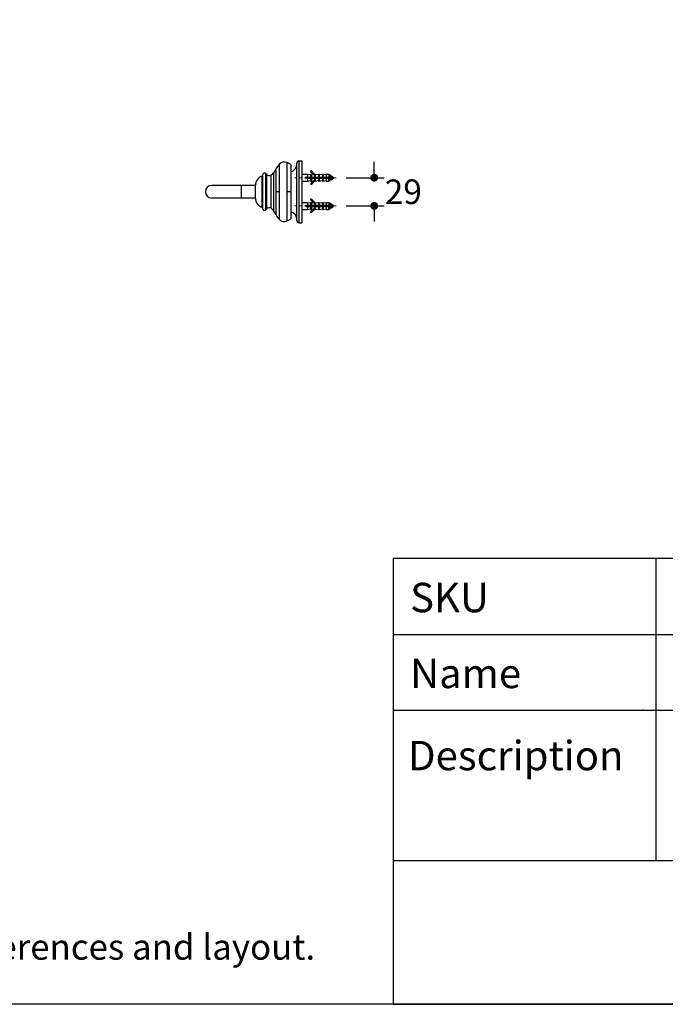
# Model space of a CAD drawing. Units: millimetres. Extents: x 72 to 8980, y -1552 to 626.
# Drawn here: x 7594 to 8251, y -1552 to -551 of the extents above; entities that cross this region are included whole.
import ezdxf

# ---------------------------------------------------------------- set-up
doc = ezdxf.new("R2010")
doc.units = ezdxf.units.MM
doc.header["$MEASUREMENT"] = 0
doc.linetypes.add('CENTER', pattern=[2, 1.25, -0.25, 0.25, -0.25])
doc.layers.add('Centerline', color=4, linetype='CENTER', lineweight=15)
doc.layers.add('Dimensions', color=7, linetype='Continuous')
doc.layers.add('Text', color=7, linetype='Continuous')
doc.styles.get("Standard").update_dxf_attribs({"font": 'helr45w_0.ttf'})
doc.dimstyles.get("Standard").update_dxf_attribs({"dimscale": 10, "dimtxt": 2.5, "dimasz": 0.8, "dimexe": 1, "dimexo": 1, "dimgap": 1, "dimtad": 2, "dimtih": 1, "dimtoh": 1, "dimdec": 0, "dimzin": 0, "dimdsep": 46, "dimtxsty": 'Standard', "dimblk": 'DOT', "dimcen": 2, "dimclrd": 1, "dimclre": 1, "dimclrt": 1, "dimadec": 0, "dimazin": 0, "dimtfac": 1, "dimtdec": 0, "dimtofl": 0, "dimtmove": 0, "dimatfit": 3, "dimfxl": 1, "dimtolj": 1, "dimtzin": 0, "dimarcsym": 0})

# ---------------------------------------------------------------- blocks, each defined once
blk = doc.blocks.new('_Dot')
at = {"color": 0, "linetype": 'ByBlock', "lineweight": -2}
blk.add_line((-0.5, 0), (-1, 0), dxfattribs=at)
at = {"color": 0, "linetype": 'ByBlock', "const_width": 0.5}
blk.add_lwpolyline([(-0.25, 0, 1), (0.25, 0, 1)], format="xyb", close=True, dxfattribs=at)
blk = doc.blocks.new('*D3')
at = {"layer": 'Dimensions', "color": 1, "lineweight": -2, "transparency": 16777216}
for p, q in [((7954.7, -703.3), (7954.7, -695.3)), ((7926.1, -711.3), (7964.7, -711.3)), ((7926.1, -740), (7964.7, -740)), ((7954.7, -748), (7954.7, -756))]:
    blk.add_line(p, q, dxfattribs=at)
at = {"layer": 'Dimensions', "color": 1, "lineweight": -2, "transparency": 16777216, "xscale": 8, "yscale": 8, "zscale": 8}
for p, rotation in [((7954.7, -711.3), 270), ((7954.7, -740), 90)]:
    blk.add_blockref('_Dot', p, dxfattribs=dict(at, rotation=rotation))
at = {"layer": 'Dimensions', "color": 1, "transparency": 16777216, "insert": (7984.3, -725.6), "char_height": 25, "attachment_point": 5}
blk.add_mtext('\\A1;29', dxfattribs=at)

msp = doc.modelspace()

# ---------------------------------------------------------------- linework, layer by layer
at = {"color": 7, "linetype": 'Continuous'}
for p, q in [((7858.4, -753.9), (7858.4, -697.3)), ((7865.6, -695.7), (7865.6, -755.3)), ((7869.7, -698.1), (7869.7, -753.2)), ((7875.9, -754.6), (7875.9, -696.7)), ((7878.4, -694.1), (7881, -694.1)), ((7878.4, -757.1), (7878.4, -694.1)), ((7881, -694.1), (7881, -757.1)), ((7840.8, -741.7), (7840.8, -709.5)), ((7841.4, -743.1), (7841.4, -708.2)), ((7844.1, -707), (7844.1, -744.2)), ((7845.3, -708.1), (7844.1, -707)), ((7845.3, -743.1), (7845.3, -708.1)), ((7849.7, -742.4), (7849.7, -708.8)), ((7854.5, -702.7), (7852.5, -706)), ((7852.5, -745.2), (7852.5, -706)), ((7854.5, -702.7), (7854.5, -748.5)), ((7881, -707.7), (7886.7, -707.7)), ((7885.5, -711.8), (7885.3, -710.7)), ((7885.4, -710.7), (7909.9, -710.7)), ((7886, -711.8), (7885.8, -710.7)), ((7886.7, -707.7), (7889.9, -708.2)), ((7886.7, -707.7), (7886.7, -710.7)), ((7887.1, -711.8), (7886.9, -710.7)), ((7887.6, -711.8), (7887.4, -710.7)), ((7888.7, -711.8), (7888.5, -710.7)), ((7889.2, -711.8), (7889, -710.7)), ((7889.9, -707.7), (7890.7, -707.7)), ((7889.9, -707.7), (7889.9, -710.7)), ((7890, -705.2), (7890.7, -704.5)), ((7890, -705.2), (7892.9, -708.1)), ((7890.2, -711.8), (7890, -710.7)), ((7890.7, -711.8), (7890.5, -710.7)), ((7890.7, -704.5), (7893.9, -707.6)), ((7890.7, -707.7), (7892.9, -708.1)), ((7890.7, -707.7), (7890.7, -710.7)), ((7891.8, -711.8), (7891.6, -710.7)), ((7892.3, -711.8), (7892.1, -710.7)), ((7893.4, -711.8), (7893.2, -710.7)), ((7893.6, -707.6), (7893.9, -707.6)), ((7893.7, -708), (7893.6, -707.6)), ((7893.7, -708.2), (7893.7, -708)), ((7893.9, -711.8), (7893.7, -710.7)), ((7893.8, -707.7), (7894, -707.7)), ((7893.9, -707.7), (7893.9, -710.7)), ((7894, -707.7), (7894.7, -707.7)), ((7894.7, -707.7), (7897.9, -708.2)), ((7894.7, -707.7), (7894.7, -710.7)), ((7895, -711.8), (7894.8, -710.7)), ((7895.5, -711.8), (7895.3, -710.7)), ((7896.6, -711.8), (7896.4, -710.7)), ((7897.1, -711.8), (7896.9, -710.7)), ((7897.9, -707.7), (7898.7, -707.7)), ((7897.9, -707.7), (7897.9, -710.7)), ((7898.2, -711.8), (7898, -710.7)), ((7898.7, -711.8), (7898.5, -710.7)), ((7898.7, -707.7), (7901.9, -708.2)), ((7898.7, -707.7), (7898.7, -710.7)), ((7899.8, -711.8), (7899.6, -710.7)), ((7900.3, -711.8), (7900.1, -710.7)), ((7901.4, -711.8), (7901.2, -710.7)), ((7901.9, -711.8), (7901.7, -710.7)), ((7901.9, -707.7), (7902.7, -707.7)), ((7901.9, -707.7), (7901.9, -710.7)), ((7902.7, -707.7), (7905.9, -708.2)), ((7902.7, -707.7), (7902.7, -710.7)), ((7902.9, -711.8), (7902.7, -710.7)), ((7903.4, -711.8), (7903.2, -710.7)), ((7904.5, -711.8), (7904.3, -710.7)), ((7905, -711.8), (7904.8, -710.7)), ((7905.9, -707.7), (7908.4, -707.7)), ((7905.9, -707.7), (7905.9, -710.7)), ((7906.1, -711.8), (7905.9, -710.7)), ((7906.6, -711.8), (7906.4, -710.7)), ((7907.7, -711.8), (7907.5, -710.7)), ((7908.2, -711.8), (7908, -710.7)), ((7908.4, -707.7), (7909.9, -708.5)), ((7908.4, -707.7), (7908.4, -710.7)), ((7909.3, -711.8), (7909.1, -710.7)), ((7909.8, -711.8), (7909.6, -710.7)), ((7909.9, -708.5), (7909.9, -710.7)), ((7909.9, -709.2), (7909.9, -709.2)), ((7910.1, -709.4), (7909.9, -709.2)), ((7910.1, -709.2), (7910, -709.3)), ((7910.2, -709.5), (7910.1, -709.4)), ((7910.3, -709.2), (7910.2, -709.2)), ((7910.3, -711.3), (7910.2, -710.9)), ((7910.5, -709.4), (7910.3, -709.2)), ((7910.9, -709.9), (7910.4, -709.9)), ((7910.6, -709.5), (7910.5, -709.4)), ((7910.9, -709.8), (7910.9, -709.9)), ((7911.3, -709.3), (7913.6, -711.3)), ((7911.5, -710.9), (7911.5, -711.3)), ((7833.8, -719.2), (7789.3, -719.2)), ((7819.7, -732), (7819.7, -719.2)), ((7833.8, -732.2), (7833.8, -719)), ((7881, -714.9), (7886.7, -714.9)), ((7884.9, -711.3), (7884.9, -711.2)), ((7884.9, -711.4), (7884.9, -711.3)), ((7885.4, -711.8), (7909.9, -711.8)), ((7886.7, -711.8), (7886.7, -714.9)), ((7886.7, -714.9), (7889.9, -714.3)), ((7889.9, -711.8), (7889.9, -714.9)), ((7889.9, -714.9), (7890.7, -714.9)), ((7890, -717.4), (7892.9, -714.5)), ((7890.7, -718.1), (7890, -717.4)), ((7890.7, -711.8), (7890.7, -714.9)), ((7890.7, -714.9), (7892.9, -714.5)), ((7890.7, -718.1), (7893.9, -714.9)), ((7893.6, -714.9), (7893.7, -714.5)), ((7893.9, -714.9), (7893.6, -714.9)), ((7893.7, -714.5), (7893.7, -714.3)), ((7894, -714.9), (7893.8, -714.8)), ((7893.9, -711.8), (7893.9, -714.8)), ((7894, -714.9), (7894.7, -714.9)), ((7894.7, -711.8), (7894.7, -714.9)), ((7894.7, -714.9), (7897.9, -714.3)), ((7897.9, -711.8), (7897.9, -714.9)), ((7897.9, -714.9), (7898.7, -714.9)), ((7898.7, -711.8), (7898.7, -714.9)), ((7898.7, -714.9), (7901.9, -714.3)), ((7901.9, -711.8), (7901.9, -714.9)), ((7901.9, -714.9), (7902.7, -714.9)), ((7902.7, -711.8), (7902.7, -714.9)), ((7902.7, -714.9), (7905.9, -714.3)), ((7905.9, -711.8), (7905.9, -714.9)), ((7905.9, -714.9), (7908.4, -714.9)), ((7908.4, -714.9), (7908.4, -711.8)), ((7908.4, -714.9), (7909.9, -714)), ((7909.9, -714), (7909.9, -711.8)), ((7909.9, -712.7), (7910.1, -712.7)), ((7909.9, -712.8), (7910, -712.7)), ((7909.9, -712.9), (7909.9, -712.8)), ((7910.3, -713), (7910.4, -713.2)), ((7910.4, -713.2), (7910.5, -713.3)), ((7910.6, -713.4), (7910.7, -713.4)), ((7910.7, -713.3), (7910.9, -713.2)), ((7910.8, -713.2), (7910.9, -713.3)), ((7911, -713.4), (7911.1, -713.4)), ((7911.1, -712.8), (7911.2, -712.7)), ((7911.2, -712.7), (7911.6, -712.7)), ((7911.5, -712.8), (7911.6, -712.7)), ((7911.6, -712.6), (7911.7, -712.8)), ((7911.8, -712.8), (7913.6, -711.3)), ((7845.3, -725.6), (7844.1, -725.6)), ((7858.4, -725.6), (7854.5, -725.6)), ((7869.7, -725.6), (7865.6, -725.6)), ((7833.8, -732), (7789.3, -732)), ((7881, -736.4), (7886.7, -736.4)), ((7884.9, -740), (7884.9, -739.9)), ((7884.9, -740.1), (7884.9, -740)), ((7885.5, -740.5), (7885.3, -739.4)), ((7885.4, -739.4), (7909.9, -739.4)), ((7885.4, -740.5), (7909.9, -740.5)), ((7886, -740.5), (7885.8, -739.4)), ((7886.7, -736.4), (7889.9, -736.9)), ((7886.7, -736.4), (7886.7, -739.4)), ((7886.7, -740.5), (7886.7, -743.6)), ((7887.1, -740.5), (7886.9, -739.4)), ((7887.6, -740.5), (7887.4, -739.4)), ((7888.7, -740.5), (7888.5, -739.4)), ((7889.2, -740.5), (7889, -739.4)), ((7889.9, -736.4), (7890.7, -736.4)), ((7889.9, -736.4), (7889.9, -739.4)), ((7889.9, -740.5), (7889.9, -743.6)), ((7890, -733.9), (7890.7, -733.2)), ((7890, -733.9), (7892.9, -736.8)), ((7890.2, -740.5), (7890, -739.4)), ((7890.7, -740.5), (7890.5, -739.4)), ((7890.7, -733.2), (7893.9, -736.3)), ((7890.7, -736.4), (7892.9, -736.8)), ((7890.7, -736.4), (7890.7, -739.4)), ((7890.7, -740.5), (7890.7, -743.6)), ((7891.8, -740.5), (7891.6, -739.4)), ((7892.3, -740.5), (7892.1, -739.4)), ((7893.4, -740.5), (7893.2, -739.4)), ((7893.6, -736.3), (7893.9, -736.3)), ((7893.7, -736.7), (7893.6, -736.3)), ((7893.7, -736.9), (7893.7, -736.7)), ((7893.9, -740.5), (7893.7, -739.4)), ((7893.8, -736.4), (7894, -736.4)), ((7893.9, -736.4), (7893.9, -739.4)), ((7893.9, -740.5), (7893.9, -743.5)), ((7894, -736.4), (7894.7, -736.4)), ((7894.7, -736.4), (7897.9, -736.9)), ((7894.7, -736.4), (7894.7, -739.4)), ((7894.7, -740.5), (7894.7, -743.6)), ((7895, -740.5), (7894.8, -739.4)), ((7895.5, -740.5), (7895.3, -739.4)), ((7896.6, -740.5), (7896.4, -739.4)), ((7897.1, -740.5), (7896.9, -739.4)), ((7897.9, -736.4), (7898.7, -736.4)), ((7897.9, -736.4), (7897.9, -739.4)), ((7897.9, -740.5), (7897.9, -743.6)), ((7898.2, -740.5), (7898, -739.4)), ((7898.7, -740.5), (7898.5, -739.4)), ((7898.7, -736.4), (7901.9, -736.9)), ((7898.7, -736.4), (7898.7, -739.4)), ((7898.7, -740.5), (7898.7, -743.6)), ((7899.8, -740.5), (7899.6, -739.4)), ((7900.3, -740.5), (7900.1, -739.4)), ((7901.4, -740.5), (7901.2, -739.4)), ((7901.9, -740.5), (7901.7, -739.4)), ((7901.9, -736.4), (7902.7, -736.4)), ((7901.9, -736.4), (7901.9, -739.4)), ((7901.9, -740.5), (7901.9, -743.6)), ((7902.7, -736.4), (7905.9, -736.9)), ((7902.7, -736.4), (7902.7, -739.4)), ((7902.9, -740.5), (7902.7, -739.4)), ((7902.7, -740.5), (7902.7, -743.6)), ((7903.4, -740.5), (7903.2, -739.4)), ((7904.5, -740.5), (7904.3, -739.4)), ((7905, -740.5), (7904.8, -739.4)), ((7905.9, -736.4), (7908.4, -736.4)), ((7905.9, -736.4), (7905.9, -739.4)), ((7906.1, -740.5), (7905.9, -739.4)), ((7905.9, -740.5), (7905.9, -743.6)), ((7906.6, -740.5), (7906.4, -739.4)), ((7907.7, -740.5), (7907.5, -739.4)), ((7908.2, -740.5), (7908, -739.4)), ((7908.4, -736.4), (7909.9, -737.2)), ((7908.4, -736.4), (7908.4, -739.4)), ((7908.4, -743.6), (7908.4, -740.5)), ((7909.3, -740.5), (7909.1, -739.4)), ((7909.8, -740.5), (7909.6, -739.4)), ((7909.9, -737.2), (7909.9, -739.4)), ((7909.9, -737.9), (7909.9, -737.9)), ((7910.1, -738.1), (7909.9, -737.9)), ((7909.9, -742.7), (7909.9, -740.5)), ((7910.1, -737.9), (7910, -738)), ((7910.2, -738.2), (7910.1, -738.1)), ((7910.3, -737.9), (7910.2, -737.9)), ((7910.3, -740), (7910.2, -739.6)), ((7910.5, -738.1), (7910.3, -737.9)), ((7910.9, -738.6), (7910.4, -738.6)), ((7910.6, -738.2), (7910.5, -738.1)), ((7910.9, -738.5), (7910.9, -738.6)), ((7911.3, -738), (7913.6, -740)), ((7911.5, -739.6), (7911.5, -740)), ((7911.8, -741.5), (7913.6, -740)), ((7845.3, -743.1), (7844.1, -744.2)), ((7854.5, -748.5), (7852.5, -745.2)), ((7881, -743.6), (7886.7, -743.6)), ((7886.7, -743.6), (7889.9, -743)), ((7889.9, -743.6), (7890.7, -743.6)), ((7890, -746.1), (7892.9, -743.2)), ((7890.7, -746.8), (7890, -746.1)), ((7890.7, -743.6), (7892.9, -743.2)), ((7890.7, -746.8), (7893.9, -743.6)), ((7893.6, -743.6), (7893.7, -743.2)), ((7893.9, -743.6), (7893.6, -743.6)), ((7893.7, -743.2), (7893.7, -743)), ((7894, -743.6), (7893.8, -743.5)), ((7894, -743.6), (7894.7, -743.6)), ((7894.7, -743.6), (7897.9, -743)), ((7897.9, -743.6), (7898.7, -743.6)), ((7898.7, -743.6), (7901.9, -743)), ((7901.9, -743.6), (7902.7, -743.6)), ((7902.7, -743.6), (7905.9, -743)), ((7905.9, -743.6), (7908.4, -743.6)), ((7908.4, -743.6), (7909.9, -742.7)), ((7909.9, -741.4), (7910.1, -741.4)), ((7909.9, -741.5), (7910, -741.4)), ((7909.9, -741.6), (7909.9, -741.5)), ((7910.3, -741.7), (7910.4, -741.9)), ((7910.4, -741.9), (7910.5, -742)), ((7910.6, -742.1), (7910.7, -742.1)), ((7910.7, -742), (7910.9, -741.9)), ((7910.8, -741.9), (7910.9, -742)), ((7911, -742.1), (7911.1, -742.1)), ((7911.1, -741.5), (7911.2, -741.4)), ((7911.2, -741.4), (7911.6, -741.4)), ((7911.5, -741.5), (7911.6, -741.4)), ((7911.6, -741.3), (7911.7, -741.5)), ((7861.7, -755.7), (7861.8, -755.8)), ((7868.5, -754.1), (7868.6, -754)), ((7878.4, -757.1), (7881, -757.1))]:
    msp.add_line(p, q, dxfattribs=at)
for p, q in [((7881, -707.7), (7881, -714.9)), ((7881, -736.4), (7881, -743.6))]:
    msp.add_line(p, q)
for points in [[(7910.4, -709.9), (7910.4, -709.9), (7910.3, -709.8), (7910.3, -709.7), (7910.2, -709.6), (7910.2, -709.5)], [(7910.8, -709.9), (7910.7, -709.8), (7910.7, -709.7), (7910.6, -709.6), (7910.6, -709.5)], [(7911.2, -709.3), (7911.1, -709.5), (7911.1, -709.5), (7911, -709.6), (7911, -709.7), (7910.9, -709.8)], [(7910, -712.6), (7910.1, -712.7), (7910.1, -712.8), (7910.2, -712.8), (7910.2, -712.9), (7910.3, -713)], [(7910.9, -713.2), (7911, -713), (7911, -712.9), (7911.1, -712.8), (7911.1, -712.8)], [(7911.2, -713.2), (7911.3, -713.1), (7911.4, -713), (7911.4, -712.9), (7911.5, -712.8), (7911.5, -712.8)], [(7910.4, -738.6), (7910.4, -738.6), (7910.3, -738.5), (7910.3, -738.4), (7910.2, -738.3), (7910.2, -738.2)], [(7910.8, -738.6), (7910.7, -738.5), (7910.7, -738.4), (7910.6, -738.3), (7910.6, -738.2)], [(7911.2, -738), (7911.1, -738.2), (7911.1, -738.2), (7911, -738.3), (7911, -738.4), (7910.9, -738.5)], [(7910, -741.3), (7910.1, -741.4), (7910.1, -741.5), (7910.2, -741.5), (7910.2, -741.6), (7910.3, -741.7)], [(7910.9, -741.9), (7911, -741.7), (7911, -741.6), (7911.1, -741.5), (7911.1, -741.5)], [(7911.2, -741.9), (7911.3, -741.8), (7911.4, -741.7), (7911.4, -741.6), (7911.5, -741.5), (7911.5, -741.5)]]:
    msp.add_lwpolyline(points, dxfattribs=at)
for centre, radius, start, end in [((7873.7, -712.5), 21.6, 135.2586, 153.0692), ((7863.3, -702.4), 7.04, 70.6155, 134.2646), ((7860.1, -710.2), 15.5, 51.536, 69.0009), ((7867.3, -697.2), 8.64, 286.6119, 0), ((7878.4, -696.7), 2.54, 90, 180), ((7843.8, -719), 9.96, 107.4703, 180), ((7840.9, -710), 0.5, 0, 107.4703), ((7843, -708.2), 1.6, 46.9382, 179.2198), ((7848, -705.2), 3.99, 226.1207, 295.6019), ((7845.4, -701.7), 8.34, 301.8248, 328.8461), ((7885.4, -711.3), 0.55, 90, 270), ((7776.2, -724.4), 110.9, 6.7975, 7.0838), ((7729.9, -730.1), 157.7, 6.84, 7.0413), ((7777.8, -724.4), 110.9, 6.7975, 7.0838), ((7731.5, -730.1), 157.7, 6.84, 7.0413), ((7779.4, -724.4), 110.9, 6.7975, 7.0838), ((7733, -730.1), 157.7, 6.84, 7.0413), ((7890.4, -704.8), 0.5, 45, 225), ((7781, -724.4), 110.9, 6.7975, 7.0838), ((7734.6, -730.1), 157.7, 6.84, 7.0413), ((7782.6, -724.4), 110.9, 6.7975, 7.0838), ((7736.2, -730.1), 157.7, 6.84, 7.0413), ((7894, -707.5), 0.2, 225, 270), ((7784.2, -724.4), 110.9, 6.7975, 7.0838), ((7737.8, -730.1), 157.7, 6.84, 7.0413), ((7785.8, -724.4), 110.9, 6.7975, 7.0838), ((7739.4, -730.1), 157.7, 6.84, 7.0413), ((7787.4, -724.4), 110.9, 6.7975, 7.0838), ((7741, -730.1), 157.7, 6.84, 7.0413), ((7788.9, -724.4), 110.9, 6.7975, 7.0838), ((7742.6, -730.1), 157.7, 6.84, 7.0413), ((7790.5, -724.4), 110.9, 6.7975, 7.0838), ((7744.2, -730.1), 157.7, 6.84, 7.0413), ((7792.1, -724.4), 110.9, 6.7975, 7.0838), ((7745.7, -730.1), 157.7, 6.84, 7.0413), ((7793.7, -724.4), 110.9, 6.7975, 7.0838), ((7747.3, -730.1), 157.7, 6.84, 7.0413), ((7795.3, -724.4), 110.9, 6.7975, 7.0838), ((7748.9, -730.1), 157.7, 6.84, 7.0413), ((7796.9, -724.4), 110.9, 6.7975, 7.0838), ((7750.5, -730.1), 157.7, 6.84, 7.0413), ((7798.5, -724.4), 110.9, 6.7975, 7.0838), ((7752.1, -730.1), 157.7, 6.84, 7.0413), ((7789.3, -725.6), 6.4, 90, 270), ((8043, -692.5), 157.7, 186.84, 187.0413), ((7996.6, -698.1), 110.9, 186.7975, 187.0838), ((8044.6, -692.5), 157.7, 186.84, 187.0413), ((7998.2, -698.1), 110.9, 186.7975, 187.0838), ((8046.2, -692.5), 157.7, 186.84, 187.0413), ((7999.8, -698.1), 110.9, 186.7975, 187.0838), ((7890.4, -717.7), 0.5, 135, 315), ((8047.7, -692.5), 157.7, 186.84, 187.0413), ((8001.4, -698.1), 110.9, 186.7975, 187.0838), ((8049.3, -692.5), 157.7, 186.84, 187.0413), ((8002.9, -698.1), 110.9, 186.7975, 187.0838), ((7894, -715.1), 0.2, 90, 135), ((8050.9, -692.5), 157.7, 186.84, 187.0413), ((8004.5, -698.1), 110.9, 186.7975, 187.0838), ((8052.5, -692.5), 157.7, 186.84, 187.0413), ((8006.1, -698.1), 110.9, 186.7975, 187.0838), ((8054.1, -692.5), 157.7, 186.84, 187.0413), ((8007.7, -698.1), 110.9, 186.7975, 187.0838), ((8055.7, -692.5), 157.7, 186.84, 187.0413), ((8009.3, -698.1), 110.9, 186.7975, 187.0838), ((8057.3, -692.5), 157.7, 186.84, 187.0413), ((8010.9, -698.1), 110.9, 186.7975, 187.0838), ((8058.9, -692.5), 157.7, 186.84, 187.0413), ((8012.5, -698.1), 110.9, 186.7975, 187.0838), ((8060.4, -692.5), 157.7, 186.84, 187.0413), ((8014.1, -698.1), 110.9, 186.7975, 187.0838), ((8062, -692.5), 157.7, 186.84, 187.0413), ((8015.6, -698.1), 110.9, 186.7975, 187.0838), ((8063.6, -692.5), 157.7, 186.84, 187.0413), ((8017.2, -698.1), 110.9, 186.7975, 187.0838), ((8065.2, -692.5), 157.7, 186.84, 187.0413), ((8018.8, -698.1), 110.9, 186.7975, 187.0838), ((7843.8, -732.2), 9.96, 180, 252.5297), ((7840.9, -741.2), 0.5, 252.5297, 0), ((7885.4, -740), 0.55, 90, 270), ((7776.2, -753.1), 110.9, 6.7975, 7.0838), ((7729.9, -758.8), 157.7, 6.84, 7.0413), ((8043, -721.2), 157.7, 186.84, 187.0413), ((7996.6, -726.8), 110.9, 186.7975, 187.0838), ((7777.8, -753.1), 110.9, 6.7975, 7.0838), ((7731.5, -758.8), 157.7, 6.84, 7.0413), ((8044.6, -721.2), 157.7, 186.84, 187.0413), ((7998.2, -726.8), 110.9, 186.7975, 187.0838), ((7779.4, -753.1), 110.9, 6.7975, 7.0838), ((8046.2, -721.2), 157.7, 186.84, 187.0413), ((7733, -758.8), 157.7, 6.84, 7.0413), ((7999.8, -726.8), 110.9, 186.7975, 187.0838), ((7890.4, -733.5), 0.5, 45, 225), ((7781, -753.1), 110.9, 6.7975, 7.0838), ((8047.7, -721.2), 157.7, 186.84, 187.0413), ((7734.6, -758.8), 157.7, 6.84, 7.0413), ((8001.4, -726.8), 110.9, 186.7975, 187.0838), ((7782.6, -753.1), 110.9, 6.7975, 7.0838), ((8049.3, -721.2), 157.7, 186.84, 187.0413), ((7736.2, -758.8), 157.7, 6.84, 7.0413), ((8002.9, -726.8), 110.9, 186.7975, 187.0838), ((7894, -736.2), 0.2, 225, 270), ((7784.2, -753.1), 110.9, 6.7975, 7.0838), ((7737.8, -758.8), 157.7, 6.84, 7.0413), ((8050.9, -721.2), 157.7, 186.84, 187.0413), ((8004.5, -726.8), 110.9, 186.7975, 187.0838), ((7785.8, -753.1), 110.9, 6.7975, 7.0838), ((7739.4, -758.8), 157.7, 6.84, 7.0413), ((8052.5, -721.2), 157.7, 186.84, 187.0413), ((8006.1, -726.8), 110.9, 186.7975, 187.0838), ((7787.4, -753.1), 110.9, 6.7975, 7.0838), ((7741, -758.8), 157.7, 6.84, 7.0413), ((8054.1, -721.2), 157.7, 186.84, 187.0413), ((8007.7, -726.8), 110.9, 186.7975, 187.0838), ((7788.9, -753.1), 110.9, 6.7975, 7.0838), ((7742.6, -758.8), 157.7, 6.84, 7.0413), ((8055.7, -721.2), 157.7, 186.84, 187.0413), ((8009.3, -726.8), 110.9, 186.7975, 187.0838), ((7790.5, -753.1), 110.9, 6.7975, 7.0838), ((7744.2, -758.8), 157.7, 6.84, 7.0413), ((8057.3, -721.2), 157.7, 186.84, 187.0413), ((8010.9, -726.8), 110.9, 186.7975, 187.0838), ((7792.1, -753.1), 110.9, 6.7975, 7.0838), ((8058.9, -721.2), 157.7, 186.84, 187.0413), ((7745.7, -758.8), 157.7, 6.84, 7.0413), ((8012.5, -726.8), 110.9, 186.7975, 187.0838), ((7793.7, -753.1), 110.9, 6.7975, 7.0838), ((8060.4, -721.2), 157.7, 186.84, 187.0413), ((7747.3, -758.8), 157.7, 6.84, 7.0413), ((8014.1, -726.8), 110.9, 186.7975, 187.0838), ((7795.3, -753.1), 110.9, 6.7975, 7.0838), ((8062, -721.2), 157.7, 186.84, 187.0413), ((7748.9, -758.8), 157.7, 6.84, 7.0413), ((8015.6, -726.8), 110.9, 186.7975, 187.0838), ((7796.9, -753.1), 110.9, 6.7975, 7.0838), ((7750.5, -758.8), 157.7, 6.84, 7.0413), ((8063.6, -721.2), 157.7, 186.84, 187.0413), ((8017.2, -726.8), 110.9, 186.7975, 187.0838), ((7798.5, -753.1), 110.9, 6.7975, 7.0838), ((7752.1, -758.8), 157.7, 6.84, 7.0413), ((8065.2, -721.2), 157.7, 186.84, 187.0413), ((8018.8, -726.8), 110.9, 186.7975, 187.0838), ((7843, -743.1), 1.6, 180.7802, 313.0618), ((7848, -746), 3.99, 64.3981, 133.8793), ((7845.4, -749.5), 8.34, 31.1539, 58.1752), ((7873.7, -738.8), 21.6, 206.9308, 224.7414), ((7867.3, -754), 8.64, 0, 73.3804), ((7890.4, -746.4), 0.5, 135, 315), ((7894, -743.8), 0.2, 90, 135), ((7863.3, -748.9), 7.04, 225.7354, 256.5968), ((7862.8, -747.2), 8.64, 263.2083, 273.233), ((7859.7, -737.6), 18.7, 297.7397, 298.2341), ((7860.1, -741), 15.5, 303.1157, 308.464), ((7878.4, -754.6), 2.54, 180, 270)]:
    msp.add_arc(centre, radius, start, end, dxfattribs=at)
for points, knots in [([(7892.9, -708.1), (7893, -708.1), (7893.3, -708.2), (7893.5, -708.2), (7893.7, -708.2)], [0, 0, 0, 0, 0.388804, 1, 1, 1, 1]), ([(7893.6, -707.6), (7893.6, -707.6), (7893.6, -707.6), (7893.7, -707.7), (7893.7, -707.7), (7893.8, -707.7), (7893.8, -707.7)], [0, 0, 0, 0, 0.263215, 0.522638, 0.771694, 1, 1, 1, 1]), ([(7893.9, -708.3), (7893.9, -708.3), (7893.9, -708.3), (7893.9, -708.3), (7893.9, -708.3), (7893.9, -708.3), (7893.8, -708.3), (7893.8, -708.3), (7893.8, -708.3), (7893.7, -708.3), (7893.7, -708.2), (7893.7, -708.2)], [0, 0, 0, 0, 0.04731, 0.078625, 0.116259, 0.211352, 0.332178, 0.475887, 0.638405, 0.814887, 1, 1, 1, 1]), ([(7893.8, -707.7), (7893.8, -707.7), (7893.8, -707.7), (7893.8, -707.7), (7893.8, -707.7), (7893.9, -707.7), (7893.9, -707.7), (7893.9, -707.7), (7893.9, -707.7), (7893.9, -707.7), (7893.9, -707.7)], [0, 0, 0, 0, 0.209814, 0.396024, 0.55715, 0.692447, 0.801944, 0.886726, 0.950011, 1, 1, 1, 1]), ([(7909.9, -709.2), (7909.9, -709.2), (7909.9, -709.2), (7909.9, -709.2), (7909.9, -709.2), (7909.9, -709.2), (7909.9, -709.2)], [0, 0, 0, 0, 0.313213, 0.576329, 0.799633, 1, 1, 1, 1]), ([(7910.2, -710.9), (7910.2, -710.8), (7910.2, -710.6), (7910.2, -710.3), (7910.1, -710), (7910.1, -709.8), (7910.1, -709.6), (7910, -709.5), (7910, -709.4), (7910, -709.3), (7910, -709.3), (7910, -709.2), (7909.9, -709.2), (7909.9, -709.2)], [0, 0, 0, 0, 0.181041, 0.352642, 0.510996, 0.652617, 0.774444, 0.827123, 0.873956, 0.914741, 0.949341, 0.977718, 1, 1, 1, 1]), ([(7909.9, -709.3), (7909.9, -709.3), (7909.9, -709.4), (7909.9, -709.5), (7909.9, -709.5), (7910, -709.7), (7910, -709.8), (7910, -710.1), (7910.1, -710.4), (7910.1, -710.8), (7910.2, -711.1), (7910.2, -711.3)], [0, 0, 0, 0, 0.033027, 0.071217, 0.114416, 0.162423, 0.271867, 0.397268, 0.535924, 0.684806, 1, 1, 1, 1]), ([(7910.1, -709.2), (7910.1, -709.2), (7910.2, -709.2), (7910.2, -709.2), (7910.2, -709.2), (7910.2, -709.2), (7910.2, -709.2)], [0, 0, 0, 0, 0.313214, 0.576328, 0.799637, 1, 1, 1, 1]), ([(7910.4, -709.8), (7910.4, -709.8), (7910.4, -709.7), (7910.3, -709.6), (7910.3, -709.4), (7910.3, -709.4), (7910.3, -709.3), (7910.3, -709.3), (7910.3, -709.2), (7910.2, -709.2), (7910.2, -709.2), (7910.2, -709.2), (7910.2, -709.2), (7910.2, -709.2), (7910.2, -709.2)], [0, 0, 0, 0, 0.212221, 0.401667, 0.566509, 0.705278, 0.764562, 0.817009, 0.862618, 0.90148, 0.933833, 0.96019, 0.98159, 1, 1, 1, 1]), ([(7910.3, -709.2), (7910.3, -709.2), (7910.3, -709.2), (7910.3, -709.2), (7910.3, -709.2), (7910.3, -709.2), (7910.3, -709.2)], [0, 0, 0, 0, 0.200363, 0.423672, 0.686786, 1, 1, 1, 1]), ([(7910.3, -709.2), (7910.3, -709.2), (7910.3, -709.2), (7910.4, -709.2), (7910.4, -709.3), (7910.4, -709.4), (7910.4, -709.4), (7910.4, -709.5), (7910.5, -709.7), (7910.5, -709.8), (7910.5, -709.9)], [0, 0, 0, 0, 0.028474, 0.061469, 0.141454, 0.240326, 0.357843, 0.493442, 0.646336, 1, 1, 1, 1]), ([(7910.7, -711), (7910.7, -710.9), (7910.7, -710.7), (7910.6, -710.5), (7910.6, -710.3), (7910.6, -710.2), (7910.5, -710.1), (7910.5, -710), (7910.5, -710), (7910.5, -709.9), (7910.5, -709.9), (7910.4, -709.9)], [0, 0, 0, 0, 0.334658, 0.487055, 0.625656, 0.747973, 0.851949, 0.89658, 0.936137, 0.970587, 1, 1, 1, 1]), ([(7911.2, -712.7), (7911.2, -712.7), (7911.2, -712.7), (7911.1, -712.7), (7911.1, -712.6), (7911.1, -712.6), (7911.1, -712.6), (7911.1, -712.6), (7911.1, -712.5), (7911, -712.5), (7911, -712.4), (7911, -712.3), (7911, -712.2), (7910.9, -712), (7910.9, -711.9), (7910.9, -711.8), (7910.8, -711.6), (7910.8, -711.3), (7910.7, -711.1), (7910.7, -711)], [0, 0, 0, 0, 0.008049, 0.016797, 0.02679, 0.038386, 0.051802, 0.067159, 0.103888, 0.148675, 0.201258, 0.261169, 0.327797, 0.400413, 0.478199, 0.56026, 0.645643, 0.822339, 1, 1, 1, 1]), ([(7911.2, -711), (7911.2, -710.9), (7911.2, -710.8), (7911.1, -710.6), (7911.1, -710.4), (7911.1, -710.2), (7911, -710.1), (7911, -710.1), (7911, -710), (7911, -710), (7910.9, -709.9), (7910.9, -709.9), (7910.9, -709.9), (7910.9, -709.9), (7910.9, -709.9), (7910.9, -709.9), (7910.9, -709.9)], [0, 0, 0, 0, 0.194911, 0.377755, 0.543402, 0.687326, 0.749953, 0.80585, 0.854748, 0.896503, 0.931158, 0.959076, 0.970806, 0.981308, 0.9909, 1, 1, 1, 1]), ([(7911.2, -709.3), (7911.2, -709.3), (7911.2, -709.3), (7911.2, -709.3), (7911.3, -709.3), (7911.3, -709.3), (7911.3, -709.3), (7911.3, -709.3)], [0, 0, 0, 0, 0.31156, 0.549847, 0.655005, 0.760333, 1, 1, 1, 1]), ([(7911.6, -712.6), (7911.6, -712.6), (7911.6, -712.6), (7911.6, -712.5), (7911.5, -712.5), (7911.5, -712.4), (7911.5, -712.3), (7911.5, -712.2), (7911.4, -712), (7911.4, -711.8), (7911.3, -711.5), (7911.3, -711.3), (7911.2, -711.1), (7911.2, -711)], [0, 0, 0, 0, 0.027371, 0.060922, 0.100676, 0.14647, 0.198018, 0.254946, 0.383105, 0.526749, 0.681012, 0.840598, 1, 1, 1, 1]), ([(7911.3, -709.3), (7911.3, -709.3), (7911.3, -709.3), (7911.3, -709.3), (7911.3, -709.4), (7911.3, -709.4), (7911.3, -709.4), (7911.3, -709.5), (7911.3, -709.5), (7911.3, -709.6), (7911.4, -709.7), (7911.4, -709.9), (7911.4, -710.1), (7911.4, -710.3), (7911.5, -710.6), (7911.5, -710.8), (7911.5, -710.9)], [0, 0, 0, 0, 0.00595, 0.013517, 0.022854, 0.034034, 0.062042, 0.097616, 0.140652, 0.190943, 0.248204, 0.312084, 0.457972, 0.624601, 0.807129, 1, 1, 1, 1]), ([(7893.7, -714.3), (7893.5, -714.3), (7893.3, -714.4), (7893, -714.4), (7892.9, -714.5)], [0, 0, 0, 0, 0.611196, 1, 1, 1, 1]), ([(7893.6, -714.9), (7893.6, -714.9), (7893.6, -714.9), (7893.7, -714.9), (7893.7, -714.9), (7893.8, -714.8), (7893.8, -714.8)], [0, 0, 0, 0, 0.263215, 0.522638, 0.771694, 1, 1, 1, 1]), ([(7893.7, -714.3), (7893.7, -714.3), (7893.7, -714.3), (7893.8, -714.3), (7893.8, -714.3), (7893.8, -714.3), (7893.9, -714.3), (7893.9, -714.2), (7893.9, -714.2), (7893.9, -714.2), (7893.9, -714.2), (7893.9, -714.2)], [0, 0, 0, 0, 0.185113, 0.361595, 0.524113, 0.667822, 0.788648, 0.883741, 0.921375, 0.95269, 1, 1, 1, 1]), ([(7893.9, -714.8), (7893.9, -714.8), (7893.9, -714.8), (7893.9, -714.8), (7893.9, -714.8), (7893.9, -714.8), (7893.8, -714.8), (7893.8, -714.8), (7893.8, -714.8), (7893.8, -714.8), (7893.8, -714.8)], [0, 0, 0, 0, 0.049989, 0.113273, 0.198056, 0.307554, 0.442851, 0.603976, 0.790187, 1, 1, 1, 1]), ([(7910, -712.6), (7910, -712.6), (7910, -712.6), (7910, -712.6), (7910, -712.5), (7909.9, -712.4), (7909.9, -712.4), (7909.9, -712.3), (7909.9, -712.2)], [0, 0, 0, 0, 0.078481, 0.170446, 0.276089, 0.39531, 0.67313, 1, 1, 1, 1]), ([(7910.5, -713.3), (7910.5, -713.3), (7910.5, -713.3), (7910.5, -713.3), (7910.5, -713.2), (7910.5, -713.2), (7910.4, -713.1), (7910.4, -713), (7910.4, -712.8), (7910.4, -712.6), (7910.3, -712.3), (7910.3, -712), (7910.2, -711.6), (7910.2, -711.4), (7910.2, -711.3)], [0, 0, 0, 0, 0.009846, 0.021315, 0.049271, 0.083992, 0.125374, 0.173194, 0.227146, 0.351907, 0.496072, 0.655376, 0.825053, 1, 1, 1, 1]), ([(7910.3, -711.3), (7910.3, -711.4), (7910.3, -711.7), (7910.4, -712), (7910.4, -712.3), (7910.4, -712.4), (7910.5, -712.6), (7910.5, -712.8), (7910.5, -712.9), (7910.5, -713), (7910.6, -713.1), (7910.6, -713.2), (7910.6, -713.2), (7910.6, -713.3), (7910.6, -713.3), (7910.6, -713.3), (7910.6, -713.3), (7910.7, -713.4), (7910.7, -713.4), (7910.7, -713.4), (7910.7, -713.4)], [0, 0, 0, 0, 0.191008, 0.374783, 0.461771, 0.544387, 0.621856, 0.693458, 0.758535, 0.816504, 0.866868, 0.909235, 0.927339, 0.943367, 0.957326, 0.969251, 0.979225, 0.987413, 0.994141, 1, 1, 1, 1]), ([(7910.6, -713.4), (7910.6, -713.4), (7910.6, -713.4), (7910.6, -713.4), (7910.5, -713.4), (7910.5, -713.3), (7910.5, -713.3)], [0, 0, 0, 0, 0.200367, 0.423671, 0.686787, 1, 1, 1, 1]), ([(7910.7, -713.4), (7910.7, -713.4), (7910.7, -713.4), (7910.7, -713.4), (7910.7, -713.4), (7910.7, -713.3), (7910.7, -713.3)], [0, 0, 0, 0, 0.200367, 0.423671, 0.686786, 1, 1, 1, 1]), ([(7910.9, -713), (7910.9, -713.1), (7911, -713.1), (7911, -713.2), (7911, -713.2), (7911, -713.3), (7911, -713.3), (7911, -713.3), (7911.1, -713.4), (7911.1, -713.4), (7911.1, -713.4), (7911.1, -713.4), (7911.1, -713.4)], [0, 0, 0, 0, 0.209132, 0.39401, 0.554021, 0.688849, 0.798634, 0.884356, 0.919036, 0.949064, 0.975524, 1, 1, 1, 1]), ([(7910.9, -713.3), (7910.9, -713.3), (7910.9, -713.3), (7910.9, -713.3), (7910.9, -713.2), (7910.9, -713.2), (7910.9, -713.1)], [0, 0, 0, 0, 0.177983, 0.403496, 0.67758, 1, 1, 1, 1]), ([(7911, -713.4), (7911, -713.4), (7911, -713.4), (7911, -713.4), (7910.9, -713.4), (7910.9, -713.3), (7910.9, -713.3)], [0, 0, 0, 0, 0.200367, 0.42367, 0.686787, 1, 1, 1, 1]), ([(7911.2, -713.2), (7911.2, -713.3), (7911.1, -713.3), (7911.1, -713.4), (7911.1, -713.4)], [0, 0, 0, 0, 0.539681, 1, 1, 1, 1]), ([(7911.5, -711.3), (7911.5, -711.4), (7911.5, -711.5), (7911.6, -711.8), (7911.6, -712), (7911.6, -712.3), (7911.6, -712.4), (7911.7, -712.5), (7911.7, -712.6), (7911.7, -712.7), (7911.7, -712.7), (7911.7, -712.8), (7911.7, -712.8), (7911.7, -712.8), (7911.7, -712.8)], [0, 0, 0, 0, 0.178954, 0.351033, 0.511597, 0.656159, 0.780536, 0.833977, 0.881033, 0.921361, 0.95469, 0.980869, 0.991294, 1, 1, 1, 1]), ([(7911.7, -712.8), (7911.7, -712.8), (7911.7, -712.8), (7911.7, -712.8), (7911.8, -712.8), (7911.8, -712.8), (7911.8, -712.8), (7911.8, -712.8)], [0, 0, 0, 0, 0.309753, 0.547534, 0.652923, 0.758764, 1, 1, 1, 1]), ([(7892.9, -736.8), (7893, -736.8), (7893.3, -736.9), (7893.5, -736.9), (7893.7, -736.9)], [0, 0, 0, 0, 0.388804, 1, 1, 1, 1]), ([(7893.6, -736.3), (7893.6, -736.3), (7893.6, -736.3), (7893.7, -736.4), (7893.7, -736.4), (7893.8, -736.4), (7893.8, -736.4)], [0, 0, 0, 0, 0.263215, 0.522638, 0.771694, 1, 1, 1, 1]), ([(7893.9, -737), (7893.9, -737), (7893.9, -737), (7893.9, -737), (7893.9, -737), (7893.9, -737), (7893.8, -737), (7893.8, -737), (7893.8, -737), (7893.7, -737), (7893.7, -736.9), (7893.7, -736.9)], [0, 0, 0, 0, 0.04731, 0.078625, 0.116259, 0.211352, 0.332178, 0.475887, 0.638405, 0.814887, 1, 1, 1, 1]), ([(7893.8, -736.4), (7893.8, -736.4), (7893.8, -736.4), (7893.8, -736.4), (7893.8, -736.4), (7893.9, -736.4), (7893.9, -736.4), (7893.9, -736.4), (7893.9, -736.4), (7893.9, -736.4), (7893.9, -736.4)], [0, 0, 0, 0, 0.209814, 0.396024, 0.55715, 0.692447, 0.801944, 0.886726, 0.950011, 1, 1, 1, 1]), ([(7909.9, -737.9), (7909.9, -737.9), (7909.9, -737.9), (7909.9, -737.9), (7909.9, -737.9), (7909.9, -737.9), (7909.9, -737.9)], [0, 0, 0, 0, 0.313213, 0.576329, 0.799633, 1, 1, 1, 1]), ([(7910.2, -739.6), (7910.2, -739.5), (7910.2, -739.3), (7910.2, -739), (7910.1, -738.7), (7910.1, -738.5), (7910.1, -738.3), (7910, -738.2), (7910, -738.1), (7910, -738), (7910, -738), (7910, -737.9), (7909.9, -737.9), (7909.9, -737.9)], [0, 0, 0, 0, 0.181041, 0.352642, 0.510996, 0.652617, 0.774444, 0.827123, 0.873956, 0.914741, 0.949341, 0.977718, 1, 1, 1, 1]), ([(7909.9, -738), (7909.9, -738), (7909.9, -738.1), (7909.9, -738.2), (7909.9, -738.2), (7910, -738.4), (7910, -738.5), (7910, -738.8), (7910.1, -739.1), (7910.1, -739.5), (7910.2, -739.8), (7910.2, -740)], [0, 0, 0, 0, 0.033027, 0.071217, 0.114416, 0.162423, 0.271867, 0.397268, 0.535924, 0.684806, 1, 1, 1, 1]), ([(7910, -741.3), (7910, -741.3), (7910, -741.3), (7910, -741.3), (7910, -741.2), (7909.9, -741.1), (7909.9, -741.1), (7909.9, -741), (7909.9, -740.9)], [0, 0, 0, 0, 0.078481, 0.170446, 0.276089, 0.39531, 0.67313, 1, 1, 1, 1]), ([(7910.1, -737.9), (7910.1, -737.9), (7910.2, -737.9), (7910.2, -737.9), (7910.2, -737.9), (7910.2, -737.9), (7910.2, -737.9)], [0, 0, 0, 0, 0.313214, 0.576328, 0.799637, 1, 1, 1, 1]), ([(7910.4, -738.5), (7910.4, -738.5), (7910.4, -738.4), (7910.3, -738.3), (7910.3, -738.1), (7910.3, -738.1), (7910.3, -738), (7910.3, -738), (7910.3, -737.9), (7910.2, -737.9), (7910.2, -737.9), (7910.2, -737.9), (7910.2, -737.9), (7910.2, -737.9), (7910.2, -737.9)], [0, 0, 0, 0, 0.212221, 0.401667, 0.566509, 0.705278, 0.764562, 0.817009, 0.862618, 0.90148, 0.933833, 0.96019, 0.98159, 1, 1, 1, 1]), ([(7910.5, -742), (7910.5, -742), (7910.5, -742), (7910.5, -742), (7910.5, -741.9), (7910.5, -741.9), (7910.4, -741.8), (7910.4, -741.7), (7910.4, -741.5), (7910.4, -741.3), (7910.3, -741), (7910.3, -740.7), (7910.2, -740.3), (7910.2, -740.1), (7910.2, -740)], [0, 0, 0, 0, 0.009846, 0.021315, 0.049271, 0.083992, 0.125374, 0.173194, 0.227146, 0.351907, 0.496072, 0.655376, 0.825053, 1, 1, 1, 1]), ([(7910.3, -737.9), (7910.3, -737.9), (7910.3, -737.9), (7910.3, -737.9), (7910.3, -737.9), (7910.3, -737.9), (7910.3, -737.9)], [0, 0, 0, 0, 0.200363, 0.423672, 0.686786, 1, 1, 1, 1]), ([(7910.3, -737.9), (7910.3, -737.9), (7910.3, -737.9), (7910.4, -737.9), (7910.4, -738), (7910.4, -738.1), (7910.4, -738.1), (7910.4, -738.2), (7910.5, -738.4), (7910.5, -738.5), (7910.5, -738.6)], [0, 0, 0, 0, 0.028474, 0.061469, 0.141454, 0.240326, 0.357843, 0.493442, 0.646336, 1, 1, 1, 1]), ([(7910.3, -740), (7910.3, -740.1), (7910.3, -740.4), (7910.4, -740.7), (7910.4, -741), (7910.4, -741.1), (7910.5, -741.3), (7910.5, -741.5), (7910.5, -741.6), (7910.5, -741.7), (7910.6, -741.8), (7910.6, -741.9), (7910.6, -741.9), (7910.6, -742), (7910.6, -742), (7910.6, -742), (7910.6, -742), (7910.7, -742.1), (7910.7, -742.1), (7910.7, -742.1), (7910.7, -742.1)], [0, 0, 0, 0, 0.191008, 0.374783, 0.461771, 0.544387, 0.621856, 0.693458, 0.758535, 0.816504, 0.866868, 0.909235, 0.927339, 0.943367, 0.957326, 0.969251, 0.979225, 0.987413, 0.994141, 1, 1, 1, 1]), ([(7910.7, -739.7), (7910.7, -739.6), (7910.7, -739.4), (7910.6, -739.2), (7910.6, -739), (7910.6, -738.9), (7910.5, -738.8), (7910.5, -738.7), (7910.5, -738.7), (7910.5, -738.6), (7910.5, -738.6), (7910.4, -738.6)], [0, 0, 0, 0, 0.334658, 0.487055, 0.625656, 0.747973, 0.851949, 0.89658, 0.936137, 0.970587, 1, 1, 1, 1]), ([(7911.2, -741.4), (7911.2, -741.4), (7911.2, -741.4), (7911.1, -741.4), (7911.1, -741.3), (7911.1, -741.3), (7911.1, -741.3), (7911.1, -741.3), (7911.1, -741.2), (7911, -741.2), (7911, -741.1), (7911, -741), (7911, -740.9), (7910.9, -740.7), (7910.9, -740.6), (7910.9, -740.5), (7910.8, -740.3), (7910.8, -740), (7910.7, -739.8), (7910.7, -739.7)], [0, 0, 0, 0, 0.008049, 0.016797, 0.02679, 0.038386, 0.051802, 0.067159, 0.103888, 0.148675, 0.201258, 0.261169, 0.327797, 0.400413, 0.478199, 0.56026, 0.645643, 0.822339, 1, 1, 1, 1]), ([(7911.2, -739.7), (7911.2, -739.6), (7911.2, -739.5), (7911.1, -739.3), (7911.1, -739.1), (7911.1, -738.9), (7911, -738.8), (7911, -738.8), (7911, -738.7), (7911, -738.7), (7910.9, -738.6), (7910.9, -738.6), (7910.9, -738.6), (7910.9, -738.6), (7910.9, -738.6), (7910.9, -738.6), (7910.9, -738.6)], [0, 0, 0, 0, 0.194911, 0.377755, 0.543402, 0.687326, 0.749953, 0.80585, 0.854748, 0.896503, 0.931158, 0.959076, 0.970806, 0.981308, 0.9909, 1, 1, 1, 1]), ([(7911.2, -738), (7911.2, -738), (7911.2, -738), (7911.2, -738), (7911.3, -738), (7911.3, -738), (7911.3, -738), (7911.3, -738)], [0, 0, 0, 0, 0.31156, 0.549847, 0.655005, 0.760333, 1, 1, 1, 1]), ([(7911.6, -741.3), (7911.6, -741.3), (7911.6, -741.3), (7911.6, -741.2), (7911.5, -741.2), (7911.5, -741.1), (7911.5, -741), (7911.5, -740.9), (7911.4, -740.7), (7911.4, -740.5), (7911.3, -740.2), (7911.3, -740), (7911.2, -739.8), (7911.2, -739.7)], [0, 0, 0, 0, 0.027371, 0.060922, 0.100676, 0.14647, 0.198018, 0.254946, 0.383105, 0.526749, 0.681012, 0.840598, 1, 1, 1, 1]), ([(7911.3, -738), (7911.3, -738), (7911.3, -738), (7911.3, -738), (7911.3, -738.1), (7911.3, -738.1), (7911.3, -738.1), (7911.3, -738.2), (7911.3, -738.2), (7911.3, -738.3), (7911.4, -738.4), (7911.4, -738.6), (7911.4, -738.8), (7911.4, -739), (7911.5, -739.3), (7911.5, -739.5), (7911.5, -739.6)], [0, 0, 0, 0, 0.00595, 0.013517, 0.022854, 0.034034, 0.062042, 0.097616, 0.140652, 0.190943, 0.248204, 0.312084, 0.457972, 0.624601, 0.807129, 1, 1, 1, 1]), ([(7911.5, -740), (7911.5, -740.1), (7911.5, -740.2), (7911.6, -740.5), (7911.6, -740.7), (7911.6, -741), (7911.6, -741.1), (7911.7, -741.2), (7911.7, -741.3), (7911.7, -741.4), (7911.7, -741.4), (7911.7, -741.5), (7911.7, -741.5), (7911.7, -741.5), (7911.7, -741.5)], [0, 0, 0, 0, 0.178954, 0.351033, 0.511597, 0.656159, 0.780536, 0.833977, 0.881033, 0.921361, 0.95469, 0.980869, 0.991294, 1, 1, 1, 1]), ([(7893.7, -743), (7893.5, -743), (7893.3, -743.1), (7893, -743.1), (7892.9, -743.2)], [0, 0, 0, 0, 0.611196, 1, 1, 1, 1]), ([(7893.6, -743.6), (7893.6, -743.6), (7893.6, -743.6), (7893.7, -743.6), (7893.7, -743.6), (7893.8, -743.5), (7893.8, -743.5)], [0, 0, 0, 0, 0.263215, 0.522638, 0.771694, 1, 1, 1, 1]), ([(7893.7, -743), (7893.7, -743), (7893.7, -743), (7893.8, -743), (7893.8, -743), (7893.8, -743), (7893.9, -743), (7893.9, -742.9), (7893.9, -742.9), (7893.9, -742.9), (7893.9, -742.9), (7893.9, -742.9)], [0, 0, 0, 0, 0.185113, 0.361595, 0.524113, 0.667822, 0.788648, 0.883741, 0.921375, 0.95269, 1, 1, 1, 1]), ([(7893.9, -743.5), (7893.9, -743.5), (7893.9, -743.5), (7893.9, -743.5), (7893.9, -743.5), (7893.9, -743.5), (7893.8, -743.5), (7893.8, -743.5), (7893.8, -743.5), (7893.8, -743.5), (7893.8, -743.5)], [0, 0, 0, 0, 0.049989, 0.113273, 0.198056, 0.307554, 0.442851, 0.603976, 0.790187, 1, 1, 1, 1]), ([(7910.6, -742.1), (7910.6, -742.1), (7910.6, -742.1), (7910.6, -742.1), (7910.5, -742.1), (7910.5, -742), (7910.5, -742)], [0, 0, 0, 0, 0.200367, 0.423671, 0.686787, 1, 1, 1, 1]), ([(7910.7, -742.1), (7910.7, -742.1), (7910.7, -742.1), (7910.7, -742.1), (7910.7, -742.1), (7910.7, -742), (7910.7, -742)], [0, 0, 0, 0, 0.200367, 0.423671, 0.686786, 1, 1, 1, 1]), ([(7910.9, -741.7), (7910.9, -741.8), (7911, -741.8), (7911, -741.9), (7911, -741.9), (7911, -742), (7911, -742), (7911, -742), (7911.1, -742.1), (7911.1, -742.1), (7911.1, -742.1), (7911.1, -742.1), (7911.1, -742.1)], [0, 0, 0, 0, 0.209132, 0.39401, 0.554021, 0.688849, 0.798634, 0.884356, 0.919036, 0.949064, 0.975524, 1, 1, 1, 1]), ([(7910.9, -742), (7910.9, -742), (7910.9, -742), (7910.9, -742), (7910.9, -741.9), (7910.9, -741.9), (7910.9, -741.8)], [0, 0, 0, 0, 0.177983, 0.403496, 0.67758, 1, 1, 1, 1]), ([(7911, -742.1), (7911, -742.1), (7911, -742.1), (7911, -742.1), (7910.9, -742.1), (7910.9, -742), (7910.9, -742)], [0, 0, 0, 0, 0.200367, 0.42367, 0.686787, 1, 1, 1, 1]), ([(7911.2, -741.9), (7911.2, -742), (7911.1, -742), (7911.1, -742.1), (7911.1, -742.1)], [0, 0, 0, 0, 0.539681, 1, 1, 1, 1]), ([(7911.7, -741.5), (7911.7, -741.5), (7911.7, -741.5), (7911.7, -741.5), (7911.8, -741.5), (7911.8, -741.5), (7911.8, -741.5), (7911.8, -741.5)], [0, 0, 0, 0, 0.309753, 0.547534, 0.652923, 0.758764, 1, 1, 1, 1]), ([(7863.3, -755.8), (7863.5, -755.8), (7864.3, -755.7), (7865.1, -755.5), (7865.6, -755.3)], [0, 0, 0, 0, 0.233857, 1, 1, 1, 1]), ([(7865.6, -755.3), (7865.9, -755.2), (7866.9, -754.9), (7867.8, -754.4), (7868.4, -754.1)], [0, 0, 0, 0, 0.316271, 1, 1, 1, 1])]:
    msp.add_open_spline(points, degree=3, knots=knots, dxfattribs=at)
for points in [[(7884.9, -711.3), (7884.9, -711.3), (7884.9, -711.3), (7884.9, -711.3)], [(7898.7, -711.8), (7898.7, -711.8), (7898.7, -711.8), (7898.7, -711.8)], [(7884.9, -740), (7884.9, -740), (7884.9, -740), (7884.9, -740)], [(7898.7, -740.5), (7898.7, -740.5), (7898.7, -740.5), (7898.7, -740.5)]]:
    msp.add_open_spline(points, degree=3, dxfattribs=at)
at = {"layer": 'Centerline', "ltscale": 10}
for p, q in [((7916.1, -711.3), (7873.4, -711.3)), ((7916.1, -740), (7873.4, -740))]:
    msp.add_line(p, q, dxfattribs=at)
at = {"layer": 'Dimensions'}
for p, q in [((8241.5, -1406.1), (8241.5, -1098.9)), ((7974, -1175.9), (8980.5, -1175.9)), ((7974, -1252.9), (8980.5, -1252.9)), ((7974, -1406.1), (8980.5, -1406.1))]:
    msp.add_line(p, q, dxfattribs=at)
for points in [[(8980.5, 451.1), (8980.5, -1552.3), (6145, -1552.3), (6145, 451.1)], [(7974, -1552.3), (8980.5, -1552.3), (8980.5, -1098.9), (7974, -1098.9)]]:
    msp.add_lwpolyline(points, close=True, dxfattribs=at)
msp.add_point((8228.4, -1252.9), dxfattribs=at)

# ---------------------------------------------------------------- texts
at = {"layer": 'Text', "char_height": 29.925, "attachment_point": 7}
for s, insert in [('{\\fHelvetica|b1|i0|c0|p34;SKU}', (7991.2, -1153.4)), ('{\\fHelvetica|b1|i0|c0|p34;Name}', (7991.2, -1230.6)), ('{\\fHelvetica|b1|i0|c0|p34;Description}', (7989.1, -1314.2))]:
    msp.add_mtext(s, dxfattribs=dict(at, insert=insert))
at = {"layer": 'Text', "insert": (6167.1, -1480.9), "char_height": 26, "attachment_point": 1}
msp.add_mtext_dynamic_manual_height_columns('\\A1;*The recommended dimension for installation can be adjusted according to user preferences and layout. ', width=3783.955, gutter_width=1, heights=[0], dxfattribs=at)

# ---------------------------------------------------------------- dimensions: what is measured, and where the dimension line sits
at = {"layer": 'Dimensions'}
dim = msp.add_linear_dim(base=(7954.7, -740), p1=(7916.1, -711.3), p2=(7916.1, -740), angle=90, dimstyle='Standard', dxfattribs=at)
dim.commit()
dim.dimension.update_dxf_attribs({"geometry": '*D3', "text_midpoint": (7954.7, -725.6), "dimtype": 160})

doc.saveas('drawing.dxf')
